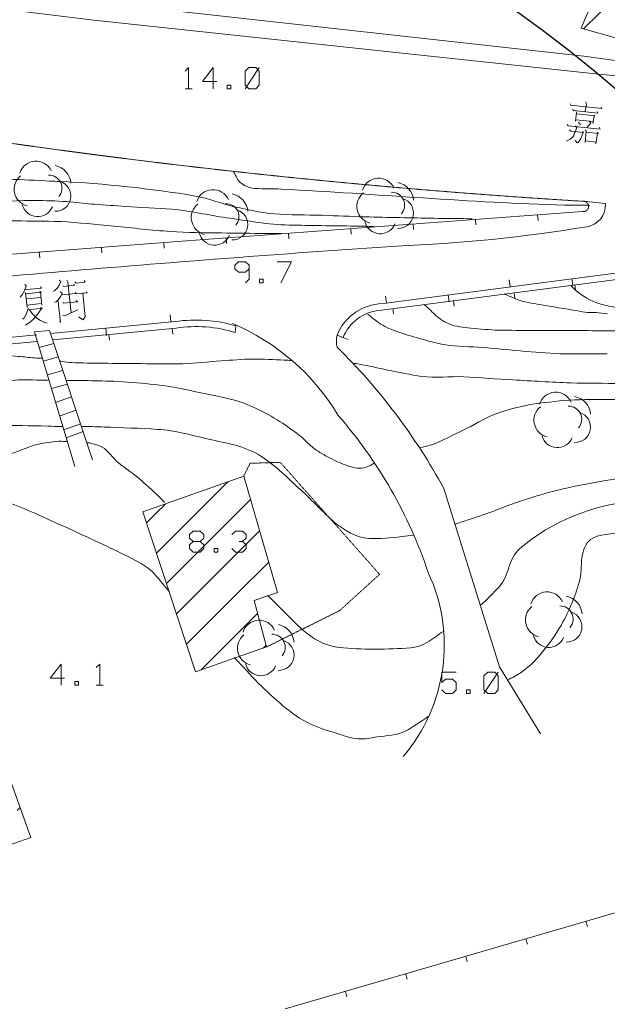
# Model space of a CAD drawing. Units: millimetres. Extents: x -443982 to 359717, y -301847 to 387713.
# Drawn here: x 87269 to 128461, y 171259 to 240356 of the extents above; entities that cross this region are included whole.
import ezdxf

# ---------------------------------------------------------------- set-up
doc = ezdxf.new("R2010")
doc.units = ezdxf.units.MM
doc.header["$LTSCALE"] = 10
doc.linetypes.add('DASHDOT', pattern=[1, 0.5, -0.25, 0, -0.25])
for name, color, linetype in [('12', 7, 'Continuous'), ('25', 7, 'Continuous'), ('30', 7, 'Continuous'), ('33', 7, 'Continuous'), ('34', 7, 'Continuous'), ('35', 7, 'Continuous'), ('36', 7, 'Continuous'), ('39', 7, 'Continuous'), ('5', 7, 'Continuous'), ('52', 7, 'Continuous'), ('62', 7, 'Continuous'), ('9', 7, 'Continuous')]:
    doc.layers.add(name, color=color, linetype=linetype)
doc.layers.add('24', color=7, linetype='Continuous', lineweight=13)
doc.layers.add('44', color=7, linetype='Continuous', lineweight=13)

msp = doc.modelspace()

# ---------------------------------------------------------------- linework, layer by layer
msp.add_circle((65517, 161440), 97583)
at = {"layer": '12', "color": 7, "linetype": 'Continuous', "lineweight": 0}
for p, q in [((126804, 239710), (130472, 243378)), ((98282, 204341), (101878, 207938)), ((99696, 202927), (103450, 206682)), ((96867, 205756), (97480, 206368)), ((96162, 205050), (96867, 205755)), ((96861, 202921), (98281, 204341)), ((101110, 201513), (104087, 204490)), ((97560, 200792), (99695, 202927)), ((102524, 200099), (104723, 202298)), ((98260, 198663), (101109, 201512)), ((98959, 196534), (102523, 200098)), ((99980, 194726), (103938, 198684)), ((103938, 198685), (103941, 198687)), ((104341, 196259), (104540, 196458)), ((87100, 184860), (87306, 185065)), ((88035, 182965), (88049, 182979))]:
    msp.add_line(p, q, dxfattribs=at)
for points in [[(128410, 243978), (126619, 239763), (129281, 239007), (130741, 243300)], [(104571, 196339), (99596, 194591), (95912, 205809), (102973, 208329), (105342, 200169), (103701, 199587)], [(79424, 207084), (81296, 202148), (85978, 188801), (88052, 182971), (78101, 179451), (69498, 203585), (71067, 204199)]]:
    msp.add_lwpolyline(points, close=True, dxfattribs=at)
at = {"layer": '24', "color": 2, "linetype": 'Continuous', "lineweight": 0}
for p, q in [((123608, 226275), (123579, 226663)), ((114872, 225627), (114844, 226015)), ((119240, 225951), (119212, 226339)), ((106136, 224979), (106108, 225367)), ((110504, 225303), (110476, 225691)), ((97402, 224326), (97372, 224714)), ((101768, 224655), (101740, 225043)), ((88668, 223654), (88638, 224042)), ((93035, 223990), (93005, 224378)), ((121974, 220817), (121925, 221195)), ((126225, 221372), (126176, 221750)), ((117723, 220262), (117674, 220639)), ((113472, 219706), (113423, 220084)), ((89587, 217884), (98236, 218714)), ((98002, 218293), (97964, 218688)), ((82569, 217210), (88503, 217780)), ((93556, 217866), (93518, 218261)), ((110285, 217907), (109934, 218055)), ((127075, 176711), (126966, 177086)), ((122859, 175481), (122749, 175856)), ((118642, 174251), (118533, 174626)), ((114425, 173021), (114316, 173396)), ((110209, 171791), (110100, 172166))]:
    msp.add_line(p, q, dxfattribs=at)
for points in [[(126874, 227605), (126868, 227606), (126861, 227607), (126855, 227609), (126849, 227610), (126843, 227611), (126836, 227612), (126830, 227612), (126824, 227613), (126818, 227614), (126811, 227614), (126805, 227614), (126799, 227615), (126792, 227615), (126786, 227615), (126780, 227615), (126773, 227614), (126767, 227614)], [(127121, 227108), (127124, 227113), (127126, 227119), (127129, 227125), (127131, 227131), (127133, 227137), (127135, 227143), (127137, 227149), (127138, 227155), (127140, 227161), (127142, 227168), (127143, 227174), (127144, 227180), (127145, 227186), (127147, 227192), (127148, 227199), (127148, 227205), (127149, 227211), (127150, 227217), (127150, 227224), (127151, 227230), (127151, 227236), (127151, 227243), (127152, 227249), (127152, 227255), (127151, 227262), (127151, 227268), (127151, 227274), (127150, 227281), (127150, 227287), (127149, 227293), (127148, 227299), (127148, 227306), (127147, 227312), (127145, 227318), (127144, 227324), (127143, 227331), (127142, 227337), (127140, 227343), (127138, 227349), (127137, 227355), (127135, 227361), (127133, 227367), (127131, 227373), (127129, 227379), (127126, 227385), (127124, 227391), (127122, 227397), (127119, 227402), (127116, 227408), (127113, 227414), (127111, 227420), (127108, 227425), (127105, 227431), (127101, 227436), (127098, 227442), (127095, 227447), (127091, 227452), (127088, 227457), (127084, 227463), (127080, 227468), (127077, 227473), (127073, 227478), (127069, 227483), (127065, 227488), (127061, 227492), (127056, 227497), (127052, 227502), (127048, 227506), (127043, 227511), (127039, 227515), (127034, 227519), (127029, 227524), (127025, 227528), (127020, 227532), (127015, 227536), (127010, 227540), (127005, 227544), (127000, 227547), (126994, 227551), (126989, 227554), (126984, 227558), (126979, 227561), (126973, 227564), (126968, 227568), (126962, 227571), (126956, 227574), (126951, 227577), (126945, 227579), (126939, 227582), (126934, 227585), (126928, 227587), (126922, 227589), (126916, 227592), (126910, 227594), (126904, 227596), (126898, 227598), (126892, 227600), (126886, 227601), (126880, 227603), (126874, 227605)], [(86774, 223898), (98968, 224837), (126722, 226896), (126723, 226896), (126729, 226895), (126735, 226894), (126742, 226893), (126748, 226892), (126754, 226891), (126761, 226891), (126767, 226890), (126773, 226890), (126780, 226890), (126786, 226890), (126792, 226890), (126799, 226890), (126805, 226890), (126811, 226890), (126817, 226891), (126824, 226891), (126830, 226892), (126836, 226893), (126843, 226894), (126849, 226895), (126855, 226896), (126861, 226897), (126867, 226898), (126874, 226900), (126880, 226901), (126886, 226903), (126892, 226905), (126898, 226906), (126904, 226908), (126910, 226910), (126916, 226913), (126922, 226915), (126928, 226917), (126934, 226920), (126939, 226922), (126945, 226925), (126951, 226928), (126956, 226931), (126962, 226934), (126968, 226937), (126973, 226940), (126978, 226943), (126984, 226946), (126989, 226950), (126994, 226953), (127000, 226957), (127005, 226961), (127010, 226965), (127015, 226968), (127020, 226972), (127024, 226977), (127029, 226981), (127034, 226985), (127039, 226989), (127043, 226994), (127048, 226998), (127052, 227003), (127056, 227007), (127061, 227012), (127065, 227017), (127069, 227022), (127073, 227027), (127077, 227031), (127080, 227037), (127084, 227042), (127088, 227047), (127091, 227052), (127095, 227057), (127098, 227063), (127101, 227068), (127105, 227074), (127108, 227079), (127111, 227085), (127113, 227090), (127116, 227096), (127119, 227102), (127121, 227108)], [(105883, 170936), (131085, 178287), (161037, 185665)]]:
    msp.add_lwpolyline(points, dxfattribs=at)
for centre, radius, start, end in [((-194023, 2632692), 2432122, 277.239603, 277.647919), ((112820, 216854), 3126, 96.51887, 157.39173), ((99624, 209414), 9403, 72.93653, 98.48647)]:
    msp.add_arc(centre, radius, start, end, dxfattribs=at)
at = {"layer": '25', "color": 2, "linetype": 'Continuous', "lineweight": 0}
for p, q in [((121650, 221613), (121587, 222095)), ((125984, 222179), (126047, 221697)), ((112981, 220480), (112918, 220962)), ((117315, 221046), (117378, 220564)), ((89438, 218336), (98168, 219171)), ((97872, 219143), (97823, 219650)), ((93303, 218706), (93351, 218198)), ((102383, 218403), (102410, 218877)), ((109519, 218228), (109967, 218039)), ((109934, 218055), (109519, 218228))]:
    msp.add_line(p, q, dxfattribs=at)
msp.add_lwpolyline([(76238, 217009), (82520, 217671), (88458, 218241)], dxfattribs=at)
for centre, radius, start, end in [((-194023, 2632692), 2431672, 277.239603, 277.647203), ((112820, 216854), 3576, 96.51887, 157.39173), ((99624, 209414), 9865, 73.59446, 98.48946)]:
    msp.add_arc(centre, radius, start, end, dxfattribs=at)
at = {"layer": '30', "color": 2, "linetype": 'DASHDOT', "lineweight": 0}
msp.add_lwpolyline([(102973, 208329), (103417, 209224), (105535, 209293), (112497, 201434), (109690, 198880), (104571, 196339)], dxfattribs=at)
msp.add_arc((157198, 727220), 500532, 259.18223, 266.51444, dxfattribs=at)
at = {"layer": '33', "color": 1, "linetype": 'Continuous', "lineweight": 0}
msp.add_open_spline([(111651, 219699), (111872, 219526), (112093, 219353), (112314, 219179), (112654, 218913), (113051, 218724), (113458, 218567), (113991, 218363), (114529, 218201), (115078, 218051), (115855, 217839), (116624, 217589), (117423, 217503), (118304, 217409), (119190, 217403), (120071, 217326), (121087, 217238), (122101, 217128), (123119, 217046), (124014, 216975), (124910, 216899), (125807, 216900), (126686, 216902), (127565, 216904), (128444, 216905)], degree=3, knots=[0, 0, 0, 0, 0.048727, 0.048727, 0.048727, 0.123757, 0.123757, 0.123757, 0.222079, 0.222079, 0.222079, 0.361343, 0.361343, 0.361343, 0.514819, 0.514819, 0.514819, 0.691826, 0.691826, 0.691826, 0.847502, 0.847502, 0.847502, 1, 1, 1, 1], dxfattribs=at)
at = {"layer": '34', "color": 1, "linetype": 'Continuous', "lineweight": 0}
for points, knots in [([(82404, 206932), (82507, 206928), (82610, 206925), (82713, 206921), (83396, 206897), (84080, 206876), (84763, 206851), (85325, 206831), (85876, 206680), (86409, 206485), (87062, 206247), (87698, 205997), (88327, 205715), (89141, 205351), (89955, 204989), (90766, 204616), (91539, 204261), (92310, 203902), (93081, 203543), (93767, 203224), (94444, 202888), (95121, 202547), (95717, 202248), (96330, 201915), (96760, 201406), (97096, 201008), (97431, 200610), (97766, 200210)], [0, 0, 0, 0, 0.018008, 0.018008, 0.018008, 0.13747, 0.13747, 0.13747, 0.235676, 0.235676, 0.235676, 0.356047, 0.356047, 0.356047, 0.51185, 0.51185, 0.51185, 0.660455, 0.660455, 0.660455, 0.79267, 0.79267, 0.79267, 0.90898, 0.90898, 0.90898, 1, 1, 1, 1]), ([(121463, 194022), (121796, 194171), (122113, 194343), (122420, 194550), (123090, 195002), (123617, 195597), (124112, 196233), (124577, 196831), (124997, 197435), (125356, 198096), (125616, 198575), (125840, 199060), (126046, 199564), (126246, 200054), (126395, 200556), (126536, 201060), (126695, 201632), (126586, 202248), (126728, 202833), (126835, 203276), (127011, 203765), (127440, 203976), (128245, 204375), (129120, 204194), (129926, 204442), (129995, 204464), (130064, 204485), (130133, 204506)], [0, 0, 0, 0, 0.073891, 0.073891, 0.073891, 0.23523, 0.23523, 0.23523, 0.386675, 0.386675, 0.386675, 0.496334, 0.496334, 0.496334, 0.602758, 0.602758, 0.602758, 0.723322, 0.723322, 0.723322, 0.81436, 0.81436, 0.81436, 0.985352, 0.985352, 0.985352, 1, 1, 1, 1]), ([(102299, 195599), (102317, 195584), (102336, 195568), (102353, 195550), (102928, 194983), (103441, 194358), (104010, 193783), (104554, 193233), (105126, 192721), (105720, 192216), (106316, 191710), (106943, 191252), (107657, 190921), (108272, 190637), (108906, 190453), (109551, 190252), (110022, 190106), (110490, 189931), (110972, 189888), (111418, 189849), (111874, 189957), (112324, 190025), (112992, 190128), (113691, 190109), (114303, 190430), (114877, 190732), (115377, 191095), (115901, 191447)], [0, 0, 0, 0, 0.004588, 0.004588, 0.004588, 0.157002, 0.157002, 0.157002, 0.302937, 0.302937, 0.302937, 0.44954, 0.44954, 0.44954, 0.575925, 0.575925, 0.575925, 0.66822, 0.66822, 0.66822, 0.753722, 0.753722, 0.753722, 0.88082, 0.88082, 0.88082, 1, 1, 1, 1])]:
    msp.add_open_spline(points, degree=3, knots=knots, dxfattribs=at)
at = {"layer": '35', "color": 30, "linetype": 'Continuous', "lineweight": 0}
for points, knots in [([(28656, 250555), (28238, 250507), (27820, 250459), (27402, 250411), (26367, 250293), (25627, 251563), (24643, 251881), (22487, 252580), (20233, 253112), (18077, 253827), (17039, 254172), (16053, 254677), (15004, 255017), (12930, 255690), (10659, 255528), (8501, 255398), (7667, 255348), (6874, 255255), (6113, 254602), (5769, 254308), (5718, 253825), (5848, 253496), (5956, 253221), (6123, 252885), (6400, 252721), (7179, 252261), (7972, 251878), (8747, 251438), (10314, 250550), (11891, 249677), (13432, 248739), (14773, 247923), (15734, 246597), (17015, 245686), (17810, 245121), (18638, 244608), (19492, 244137), (20446, 243612), (21502, 243283), (22455, 242766), (23103, 242415), (23612, 241844), (24268, 241483), (25046, 241056), (25857, 240711), (26715, 240508), (27639, 240290), (28593, 240253), (29511, 240030), (30154, 239875), (30788, 239670), (31431, 239511), (31619, 239465), (31818, 239461), (32005, 239405), (32797, 239172), (33474, 238652), (34245, 238358), (35038, 238056), (35832, 237767), (36662, 237559), (37413, 237372), (38169, 237251), (38934, 237186), (39698, 237122), (40468, 237169), (41233, 237113), (41912, 237064), (42589, 237014), (43256, 236843), (44012, 236650), (44729, 236380), (45449, 236096), (46320, 235753), (47158, 235336), (48038, 235020), (48985, 234680), (49952, 234394), (50904, 234067), (54455, 232847), (57796, 230897), (61484, 230171), (62581, 229956), (63678, 229742), (64775, 229526), (66517, 229185), (68259, 228843), (70001, 228501), (70797, 228345), (71568, 228116), (72371, 227952), (75027, 227412), (77709, 227225), (80389, 227203), (83132, 227181), (85875, 227714), (88620, 227666), (89353, 227654), (90087, 227632), (90820, 227569), (91388, 227521), (91950, 227442), (92518, 227402), (93242, 227352), (93967, 227304), (94692, 227255), (95774, 227183), (96858, 227127), (97940, 227048), (99225, 226955), (100483, 226636), (101760, 226460), (103222, 226260), (104680, 225967), (106155, 225941), (107688, 225915), (109222, 225895), (110755, 225870), (111211, 225863), (111667, 225856), (112123, 225848)], [0, 0, 0, 0, 0.009215, 0.009215, 0.009215, 0.032037, 0.032037, 0.032037, 0.082033, 0.082033, 0.082033, 0.10609, 0.10609, 0.10609, 0.153646, 0.153646, 0.153646, 0.172022, 0.172022, 0.172022, 0.180325, 0.180325, 0.180325, 0.187271, 0.187271, 0.187271, 0.206798, 0.206798, 0.206798, 0.246271, 0.246271, 0.246271, 0.280636, 0.280636, 0.280636, 0.301964, 0.301964, 0.301964, 0.325798, 0.325798, 0.325798, 0.342013, 0.342013, 0.342013, 0.361242, 0.361242, 0.361242, 0.381951, 0.381951, 0.381951, 0.39647, 0.39647, 0.39647, 0.400732, 0.400732, 0.400732, 0.418783, 0.418783, 0.418783, 0.437367, 0.437367, 0.437367, 0.454176, 0.454176, 0.454176, 0.470968, 0.470968, 0.470968, 0.485867, 0.485867, 0.485867, 0.50278, 0.50278, 0.50278, 0.523248, 0.523248, 0.523248, 0.545298, 0.545298, 0.545298, 0.627606, 0.627606, 0.627606, 0.652089, 0.652089, 0.652089, 0.690968, 0.690968, 0.690968, 0.708728, 0.708728, 0.708728, 0.767518, 0.767518, 0.767518, 0.827702, 0.827702, 0.827702, 0.843779, 0.843779, 0.843779, 0.856235, 0.856235, 0.856235, 0.872142, 0.872142, 0.872142, 0.895902, 0.895902, 0.895902, 0.924118, 0.924118, 0.924118, 0.956426, 0.956426, 0.956426, 0.990012, 0.990012, 0.990012, 1, 1, 1, 1]), ([(102266, 229692), (102340, 229546), (102414, 229400), (102488, 229253), (102709, 228817), (103267, 228545), (103756, 228515), (104380, 228477), (105006, 228506), (105630, 228472), (112244, 228118), (118850, 227529), (125472, 227349), (125938, 227337), (126405, 227349), (126872, 227335), (126984, 227332), (127097, 227329), (127209, 227325)], [0, 0, 0, 0, 0.019334, 0.019334, 0.019334, 0.076994, 0.076994, 0.076994, 0.150663, 0.150663, 0.150663, 0.931725, 0.931725, 0.931725, 0.98675, 0.98675, 0.98675, 1, 1, 1, 1]), ([(121223, 221114), (121342, 221062), (121463, 221013), (121583, 220962), (121950, 220809), (122313, 220630), (122704, 220551), (123259, 220439), (123818, 220354), (124376, 220259), (125269, 220108), (126160, 219950), (127057, 219813), (127260, 219783), (127467, 219816), (127672, 219801), (127941, 219783), (128211, 219761), (128479, 219723)], [0, 0, 0, 0, 0.052624, 0.052624, 0.052624, 0.213411, 0.213411, 0.213411, 0.441981, 0.441981, 0.441981, 0.807983, 0.807983, 0.807983, 0.890818, 0.890818, 0.890818, 1, 1, 1, 1]), ([(118891, 211812), (119628, 212266), (120380, 212637), (121202, 212890), (122028, 213146), (122857, 213336), (123708, 213440), (124650, 213556), (125590, 213666), (126536, 213687), (127444, 213708), (128353, 213722), (129262, 213709), (130045, 213698), (130828, 213665), (131611, 213661), (132319, 213658), (133028, 213673), (133737, 213665), (134429, 213658), (135120, 213651), (135812, 213644), (136412, 213638), (137012, 213632), (137612, 213626), (138087, 213622), (138562, 213590), (139037, 213587), (140520, 213580), (141996, 213860), (143443, 214221), (144222, 214416), (144983, 214649), (145759, 214839), (147762, 215330), (149763, 215835), (151777, 216285)], [0, 0, 0, 0, 0.076134, 0.076134, 0.076134, 0.152733, 0.152733, 0.152733, 0.237486, 0.237486, 0.237486, 0.318875, 0.318875, 0.318875, 0.389021, 0.389021, 0.389021, 0.452494, 0.452494, 0.452494, 0.514448, 0.514448, 0.514448, 0.568191, 0.568191, 0.568191, 0.610751, 0.610751, 0.610751, 0.74365, 0.74365, 0.74365, 0.815215, 0.815215, 0.815215, 1, 1, 1, 1]), ([(63347, 213282), (63294, 212936), (63242, 212589), (63189, 212242), (63124, 211815), (62815, 211453), (62752, 211021), (62724, 210830), (62724, 210638), (62721, 210446), (62715, 210096), (62724, 209746), (62760, 209395), (62778, 209217), (62840, 209043), (63006, 208918), (63349, 208662), (63708, 208636), (64078, 208632), (64586, 208627), (65095, 208623), (65603, 208617), (66270, 208611), (66936, 208604), (67603, 208597), (68319, 208590), (69036, 208597), (69753, 208601), (70668, 208607), (71576, 208701), (72482, 208899), (73313, 209081), (74090, 209417), (74816, 209851), (75357, 210176), (75865, 210539), (76402, 210860), (76725, 211054), (77062, 211227), (77382, 211425), (77751, 211655), (78075, 211952), (78440, 212190), (78954, 212527), (79483, 212829), (80025, 213124), (80739, 213514), (81449, 213927), (82235, 214127), (82958, 214312), (83686, 214454), (84415, 214606), (85091, 214747), (85754, 214906), (86444, 215011), (87111, 215113), (87778, 215080), (88445, 215066), (88666, 215062), (88886, 215050), (89107, 215048), (89179, 215048), (89251, 215048), (89323, 215047)], [0, 0, 0, 0, 0.03254, 0.03254, 0.03254, 0.072655, 0.072655, 0.072655, 0.090467, 0.090467, 0.090467, 0.123, 0.123, 0.123, 0.139602, 0.139602, 0.139602, 0.173922, 0.173922, 0.173922, 0.221097, 0.221097, 0.221097, 0.282966, 0.282966, 0.282966, 0.349473, 0.349473, 0.349473, 0.434391, 0.434391, 0.434391, 0.512363, 0.512363, 0.512363, 0.57051, 0.57051, 0.57051, 0.605501, 0.605501, 0.605501, 0.645887, 0.645887, 0.645887, 0.702796, 0.702796, 0.702796, 0.777869, 0.777869, 0.777869, 0.846911, 0.846911, 0.846911, 0.910913, 0.910913, 0.910913, 0.972833, 0.972833, 0.972833, 0.993318, 0.993318, 0.993318, 1, 1, 1, 1]), ([(90526, 215044), (90591, 215044), (90655, 215044), (90720, 215043), (91001, 215042), (91282, 215036), (91563, 215032), (92224, 215023), (92884, 215008), (93545, 214990), (94404, 214968), (95261, 214897), (96118, 214814), (96846, 214744), (97573, 214660), (98291, 214518), (98933, 214392), (99572, 214257), (100212, 214123), (100820, 213996), (101427, 213867), (102033, 213730), (102645, 213593), (103228, 213353), (103802, 213088), (104399, 212813), (104964, 212497), (105518, 212145), (105991, 211845), (106442, 211523), (106884, 211182), (107254, 210897), (107547, 210524), (107925, 210246), (108260, 210000), (108624, 209809), (108993, 209611), (109406, 209390), (109826, 209210), (110263, 209048), (110680, 208895), (111173, 208813), (111587, 208960), (111776, 209028), (111959, 209123), (112128, 209234)], [0, 0, 0, 0, 0.008401, 0.008401, 0.008401, 0.044911, 0.044911, 0.044911, 0.130761, 0.130761, 0.130761, 0.242445, 0.242445, 0.242445, 0.337416, 0.337416, 0.337416, 0.422346, 0.422346, 0.422346, 0.50302, 0.50302, 0.50302, 0.584516, 0.584516, 0.584516, 0.669309, 0.669309, 0.669309, 0.741686, 0.741686, 0.741686, 0.802309, 0.802309, 0.802309, 0.856117, 0.856117, 0.856117, 0.916276, 0.916276, 0.916276, 0.973738, 0.973738, 0.973738, 1, 1, 1, 1]), ([(115336, 210320), (115810, 210433), (116293, 210546), (116731, 210759), (117451, 211110), (118171, 211461), (118891, 211812)], [0, 0, 0, 0, 0.378338, 0.378338, 0.378338, 1, 1, 1, 1]), ([(66666, 196006), (66523, 196557), (66385, 197108), (66244, 197659), (66084, 198286), (65923, 198913), (65763, 199539), (65564, 200317), (65413, 201107), (65261, 201894), (65179, 202320), (65204, 202762), (65224, 203195), (65244, 203648), (65258, 204098), (65637, 204491), (67932, 206873), (70603, 207205), (73342, 207415), (74017, 207467), (74693, 207518), (75369, 207570), (76036, 207622), (76704, 207671), (77371, 207725), (78042, 207780), (78687, 208014), (79350, 208130), (79900, 208227), (80453, 208314), (81003, 208414), (81463, 208498), (81922, 208587), (82381, 208675), (82976, 208790), (83572, 208905), (84160, 209057), (84843, 209234), (85501, 209485), (86167, 209713), (86833, 209942), (87477, 210222), (88149, 210443), (88561, 210579), (88987, 210647), (89418, 210708), (89679, 210746), (89941, 210788), (90203, 210772), (90340, 210764), (90477, 210756), (90614, 210747)], [0, 0, 0, 0, 0.049254, 0.049254, 0.049254, 0.10528, 0.10528, 0.10528, 0.174798, 0.174798, 0.174798, 0.212374, 0.212374, 0.212374, 0.251645, 0.251645, 0.251645, 0.489575, 0.489575, 0.489575, 0.548267, 0.548267, 0.548267, 0.606239, 0.606239, 0.606239, 0.664559, 0.664559, 0.664559, 0.712982, 0.712982, 0.712982, 0.753473, 0.753473, 0.753473, 0.806005, 0.806005, 0.806005, 0.866966, 0.866966, 0.866966, 0.927946, 0.927946, 0.927946, 0.965373, 0.965373, 0.965373, 0.988112, 0.988112, 0.988112, 1, 1, 1, 1]), ([(91973, 210664), (92033, 210661), (92092, 210657), (92152, 210653), (92275, 210646), (92392, 210596), (92512, 210561), (92695, 210509), (92881, 210468), (93049, 210369), (93506, 210100), (93761, 209608), (94163, 209283), (94698, 208852), (95283, 208473), (95801, 208016), (96274, 207599), (96745, 207177), (97188, 206727), (97268, 206646), (97349, 206564), (97429, 206482)], [0, 0, 0, 0, 0.025675, 0.025675, 0.025675, 0.078871, 0.078871, 0.078871, 0.160517, 0.160517, 0.160517, 0.383247, 0.383247, 0.383247, 0.679718, 0.679718, 0.679718, 0.950799, 0.950799, 0.950799, 1, 1, 1, 1]), ([(119561, 199257), (120059, 199646), (120480, 200129), (120905, 200591), (121583, 201329), (121510, 202562), (122332, 203252), (124653, 205203), (127362, 206228), (130183, 206577), (131199, 206703), (132216, 206824), (133232, 206950), (134062, 207054), (134891, 207158), (135721, 207261), (136489, 207358), (137258, 207452), (138024, 207572), (138700, 207679), (139350, 207913), (140015, 208070), (140612, 208212), (141221, 208297), (141820, 208444), (143347, 208822), (144742, 209580), (146052, 210497)], [0, 0, 0, 0, 0.063243, 0.063243, 0.063243, 0.164085, 0.164085, 0.164085, 0.448833, 0.448833, 0.448833, 0.55142, 0.55142, 0.55142, 0.635192, 0.635192, 0.635192, 0.712805, 0.712805, 0.712805, 0.781347, 0.781347, 0.781347, 0.84291, 0.84291, 0.84291, 1, 1, 1, 1]), ([(104648, 199957), (105268, 199343), (105884, 198725), (106504, 198109), (107096, 197521), (107711, 196972), (108514, 196614), (109277, 196275), (110068, 196255), (110860, 196215), (111726, 196172), (112595, 196168), (113461, 196214), (114257, 196257), (115126, 196202), (115815, 196641), (116226, 196904), (116601, 197178), (116991, 197451)], [0, 0, 0, 0, 0.188085, 0.188085, 0.188085, 0.367976, 0.367976, 0.367976, 0.538867, 0.538867, 0.538867, 0.72565, 0.72565, 0.72565, 0.897455, 0.897455, 0.897455, 1, 1, 1, 1])]:
    msp.add_open_spline(points, degree=3, knots=knots, dxfattribs=at)
at = {"layer": '36', "color": 30, "linetype": 'Continuous', "lineweight": 0}
for points, knots in [([(12302, 257195), (10648, 257270), (8993, 257344), (7339, 257418), (5999, 257479), (4676, 257750), (3344, 257885), (2665, 257955), (1979, 258023), (1302, 257705), (903, 257518), (1165, 256793), (1445, 256505), (1791, 256150), (2160, 255811), (2502, 255447), (2843, 255084), (3185, 254721), (3526, 254357), (4145, 253697), (4762, 253034), (5381, 252372), (6198, 251499), (7012, 250622), (7931, 249846), (8735, 249168), (9626, 248616), (10488, 248020), (11172, 247548), (11956, 247213), (12575, 246650), (13215, 246069), (13739, 245382), (14331, 244757), (14975, 244077), (15610, 243395), (16286, 242737), (16958, 242083), (17810, 241672), (18647, 241238), (19482, 240806), (20313, 240419), (21211, 240138), (21925, 239915), (22644, 239746), (23381, 239666), (23996, 239600), (24615, 239587), (25230, 239523), (25781, 239467), (26335, 239431), (26878, 239306), (27328, 239203), (27762, 239059), (28200, 238918), (28617, 238785), (29028, 238639), (29446, 238506), (29864, 238373), (30292, 238272), (30718, 238168), (30953, 238111), (31216, 238182), (31442, 238086), (31712, 237972), (31952, 237806), (32213, 237678), (32799, 237393), (33376, 237084), (33980, 236835), (34827, 236488), (35694, 236196), (36545, 235860), (37311, 235558), (38070, 235242), (38836, 234937), (39539, 234658), (40254, 234409), (40979, 234190), (42799, 233643), (44803, 233956), (46622, 233409), (47223, 233229), (47821, 233039), (48417, 232841), (49183, 232588), (49948, 232335), (50709, 232068), (51563, 231770), (52368, 231339), (53224, 231043), (54129, 230731), (55043, 230446), (55966, 230191), (58835, 229399), (61706, 228621), (64581, 227848), (65075, 227716), (65566, 227577), (66065, 227461), (67044, 227235), (68040, 227099), (69033, 226945), (70022, 226793), (71011, 226643), (72001, 226493), (73054, 226335), (74099, 226171), (75163, 226041), (76130, 225924), (77098, 225970), (78066, 225977), (78991, 225985), (79916, 226003), (80841, 226041), (81841, 226083), (82831, 226294), (83831, 226288), (84764, 226283), (85697, 226248), (86631, 226235), (87656, 226222), (88681, 226238), (89706, 226205), (90934, 226167), (92155, 226027), (93379, 225918), (94704, 225801), (96022, 225626), (97350, 225529), (98573, 225441), (99798, 225408), (101024, 225392), (102065, 225379), (103107, 225364), (104149, 225361), (104643, 225360), (105136, 225359), (105630, 225358)], [0, 0, 0, 0, 0.039834, 0.039834, 0.039834, 0.072084, 0.072084, 0.072084, 0.088521, 0.088521, 0.088521, 0.09821, 0.09821, 0.09821, 0.110202, 0.110202, 0.110202, 0.122193, 0.122193, 0.122193, 0.143977, 0.143977, 0.143977, 0.172756, 0.172756, 0.172756, 0.197949, 0.197949, 0.197949, 0.217966, 0.217966, 0.217966, 0.23867, 0.23867, 0.23867, 0.261209, 0.261209, 0.261209, 0.283633, 0.283633, 0.283633, 0.306004, 0.306004, 0.306004, 0.32381, 0.32381, 0.32381, 0.338679, 0.338679, 0.338679, 0.352007, 0.352007, 0.352007, 0.363054, 0.363054, 0.363054, 0.373577, 0.373577, 0.373577, 0.38413, 0.38413, 0.38413, 0.389972, 0.389972, 0.389972, 0.396966, 0.396966, 0.396966, 0.412664, 0.412664, 0.412664, 0.434666, 0.434666, 0.434666, 0.45447, 0.45447, 0.45447, 0.472666, 0.472666, 0.472666, 0.518344, 0.518344, 0.518344, 0.533439, 0.533439, 0.533439, 0.552834, 0.552834, 0.552834, 0.57461, 0.57461, 0.57461, 0.597632, 0.597632, 0.597632, 0.669217, 0.669217, 0.669217, 0.681514, 0.681514, 0.681514, 0.705668, 0.705668, 0.705668, 0.72974, 0.72974, 0.72974, 0.755351, 0.755351, 0.755351, 0.778633, 0.778633, 0.778633, 0.800889, 0.800889, 0.800889, 0.824945, 0.824945, 0.824945, 0.8474, 0.8474, 0.8474, 0.872056, 0.872056, 0.872056, 0.901597, 0.901597, 0.901597, 0.933589, 0.933589, 0.933589, 0.963068, 0.963068, 0.963068, 0.988125, 0.988125, 0.988125, 1, 1, 1, 1]), ([(48254, 239800), (47764, 239549), (47275, 239298), (46785, 239047), (46438, 238870), (45970, 238431), (46033, 238151), (46151, 237630), (46982, 237071), (47645, 236681), (49380, 235662), (51076, 235031), (52876, 234388), (54540, 233795), (56189, 233222), (57893, 232739), (62382, 231469), (66875, 230102), (71508, 229872), (75545, 229673), (79582, 229484), (83619, 229298), (85541, 229210), (87462, 229122), (89384, 229033)], [0, 0, 0, 0, 0.034532, 0.034532, 0.034532, 0.059001, 0.059001, 0.059001, 0.104638, 0.104638, 0.104638, 0.224116, 0.224116, 0.224116, 0.334589, 0.334589, 0.334589, 0.625644, 0.625644, 0.625644, 0.879276, 0.879276, 0.879276, 1, 1, 1, 1]), ([(89384, 229033), (89609, 229023), (89834, 229013), (90059, 229002), (93246, 228856), (96419, 228509), (99575, 227982), (100554, 227819), (101471, 227410), (102442, 227203), (103467, 226985), (104493, 226737), (105538, 226697), (106654, 226655), (107771, 226653), (108887, 226614), (109854, 226581), (110820, 226531), (111787, 226510), (112603, 226493), (113420, 226478), (114236, 226461), (115028, 226445), (115819, 226425), (116611, 226412), (117294, 226402), (117977, 226399), (118661, 226392), (118773, 226391), (118885, 226390), (118997, 226389)], [0, 0, 0, 0, 0.022662, 0.022662, 0.022662, 0.343634, 0.343634, 0.343634, 0.443273, 0.443273, 0.443273, 0.548483, 0.548483, 0.548483, 0.660835, 0.660835, 0.660835, 0.758157, 0.758157, 0.758157, 0.840307, 0.840307, 0.840307, 0.919975, 0.919975, 0.919975, 0.988731, 0.988731, 0.988731, 1, 1, 1, 1]), ([(125902, 221714), (125923, 221691), (125944, 221668), (125965, 221644), (126375, 221197), (126876, 220861), (127455, 220604), (128187, 220280), (128935, 220152), (129700, 220106), (130548, 220056), (131408, 220037), (132251, 220156), (133129, 220281), (134005, 220422), (134857, 220680), (135693, 220934), (136517, 221199), (137340, 221480), (138281, 221802), (139208, 222156), (140150, 222478), (140979, 222763), (141816, 223000), (142682, 223178), (143204, 223286), (143731, 223335), (144259, 223337), (144475, 223338), (144692, 223327), (144909, 223330), (145551, 223340), (146193, 223350), (146835, 223361), (147702, 223377), (148569, 223399), (149436, 223410), (150219, 223421), (151003, 223404), (151786, 223387), (152494, 223372), (153202, 223356), (153910, 223341), (154685, 223325), (155460, 223310), (156235, 223293), (157202, 223273), (158168, 223213), (159135, 223189), (160201, 223164), (161267, 223145), (162334, 223132), (163350, 223120), (164367, 223117), (165384, 223102), (165612, 223099), (165841, 223096), (166069, 223091)], [0, 0, 0, 0, 0.002295, 0.002295, 0.002295, 0.046573, 0.046573, 0.046573, 0.102609, 0.102609, 0.102609, 0.164783, 0.164783, 0.164783, 0.229557, 0.229557, 0.229557, 0.293125, 0.293125, 0.293125, 0.36579, 0.36579, 0.36579, 0.429804, 0.429804, 0.429804, 0.468427, 0.468427, 0.468427, 0.484267, 0.484267, 0.484267, 0.531206, 0.531206, 0.531206, 0.594598, 0.594598, 0.594598, 0.651865, 0.651865, 0.651865, 0.703635, 0.703635, 0.703635, 0.760302, 0.760302, 0.760302, 0.831015, 0.831015, 0.831015, 0.90898, 0.90898, 0.90898, 0.983306, 0.983306, 0.983306, 1, 1, 1, 1]), ([(115627, 220379), (115833, 220183), (116039, 219987), (116245, 219790), (116575, 219476), (116926, 219178), (117363, 219004), (117859, 218808), (118370, 218761), (118885, 218714), (119543, 218656), (120199, 218579), (120859, 218569), (121667, 218558), (122475, 218547), (123284, 218545), (124150, 218544), (125017, 218546), (125884, 218544), (126709, 218543), (127534, 218524), (128359, 218519), (129209, 218515), (130060, 218544), (130910, 218594), (131781, 218646), (132649, 218726), (133513, 218843), (136230, 219213), (138940, 219613), (141651, 220012), (142654, 220160), (143645, 220340), (144656, 220482), (147335, 220860), (150024, 220897), (152709, 220852), (154990, 220815), (157272, 220736), (159553, 220601), (162467, 220430), (165384, 220324), (168280, 219973), (171210, 219619), (174139, 219265), (177069, 218910)], [0, 0, 0, 0, 0.013727, 0.013727, 0.013727, 0.035702, 0.035702, 0.035702, 0.060615, 0.060615, 0.060615, 0.092441, 0.092441, 0.092441, 0.131435, 0.131435, 0.131435, 0.173241, 0.173241, 0.173241, 0.213039, 0.213039, 0.213039, 0.254074, 0.254074, 0.254074, 0.29612, 0.29612, 0.29612, 0.428316, 0.428316, 0.428316, 0.477221, 0.477221, 0.477221, 0.606844, 0.606844, 0.606844, 0.716964, 0.716964, 0.716964, 0.85765, 0.85765, 0.85765, 1, 1, 1, 1]), ([(110671, 216238), (110801, 216226), (110930, 216213), (111059, 216191), (111730, 216079), (112388, 215907), (113055, 215771), (113852, 215610), (114642, 215430), (115451, 215322), (116429, 215193), (117419, 215351), (118401, 215293), (119550, 215226), (120699, 215149), (121849, 215083), (123190, 215007), (124530, 214910), (125873, 214868), (127064, 214832), (128256, 214841), (129448, 214833), (130623, 214826), (131798, 214820), (132973, 214823), (134066, 214827), (135158, 214905), (136250, 214965), (137170, 215016), (138099, 215021), (139003, 215213), (140583, 215550), (142145, 215924), (143714, 216291), (145042, 216603), (146368, 216925), (147699, 217227), (148367, 217379), (149036, 217531), (149704, 217682)], [0, 0, 0, 0, 0.009912, 0.009912, 0.009912, 0.061643, 0.061643, 0.061643, 0.123468, 0.123468, 0.123468, 0.19829, 0.19829, 0.19829, 0.2859, 0.2859, 0.2859, 0.388102, 0.388102, 0.388102, 0.478775, 0.478775, 0.478775, 0.568177, 0.568177, 0.568177, 0.651366, 0.651366, 0.651366, 0.72147, 0.72147, 0.72147, 0.844038, 0.844038, 0.844038, 0.947856, 0.947856, 0.947856, 1, 1, 1, 1]), ([(82717, 217213), (82950, 217189), (83182, 217165), (83415, 217141), (83991, 217082), (84562, 216980), (85138, 216924), (85820, 216859), (86503, 216794), (87186, 216728), (87559, 216693), (87932, 216657), (88305, 216621), (88489, 216604), (88674, 216604), (88859, 216595)], [0, 0, 0, 0, 0.113648, 0.113648, 0.113648, 0.394908, 0.394908, 0.394908, 0.728116, 0.728116, 0.728116, 0.910176, 0.910176, 0.910176, 1, 1, 1, 1]), ([(90077, 216401), (90125, 216393), (90172, 216384), (90220, 216375), (90447, 216334), (90676, 216300), (90907, 216291), (91640, 216263), (92373, 216252), (93107, 216244), (93998, 216235), (94890, 216226), (95782, 216218), (96757, 216210), (97733, 216191), (98708, 216214), (99603, 216236), (100492, 216353), (101385, 216412), (102127, 216462), (102869, 216531), (103612, 216540), (104345, 216549), (105078, 216504), (105811, 216468), (105987, 216460), (106164, 216451), (106340, 216442)], [0, 0, 0, 0, 0.008926, 0.008926, 0.008926, 0.051429, 0.051429, 0.051429, 0.186562, 0.186562, 0.186562, 0.350843, 0.350843, 0.350843, 0.53053, 0.53053, 0.53053, 0.695374, 0.695374, 0.695374, 0.832361, 0.832361, 0.832361, 0.967475, 0.967475, 0.967475, 1, 1, 1, 1]), ([(117773, 204947), (118435, 205161), (119095, 205383), (119755, 205603), (120660, 205906), (121531, 206301), (122440, 206601), (124363, 207236), (126337, 207685), (128330, 208018), (129188, 208162), (130048, 208290), (130909, 208417), (131775, 208545), (132666, 208535), (133513, 208766), (134579, 209057), (135618, 209416), (136673, 209735), (137609, 210019), (138545, 210302), (139482, 210582), (141025, 211045), (142672, 211166), (144169, 211761), (145875, 212440), (147582, 213118), (149288, 213796)], [0, 0, 0, 0, 0.063596, 0.063596, 0.063596, 0.150853, 0.150853, 0.150853, 0.335392, 0.335392, 0.335392, 0.414887, 0.414887, 0.414887, 0.494919, 0.494919, 0.494919, 0.595602, 0.595602, 0.595602, 0.684975, 0.684975, 0.684975, 0.832196, 0.832196, 0.832196, 1, 1, 1, 1]), ([(63004, 206832), (63439, 206832), (63875, 206831), (64310, 206830), (68148, 206825), (71928, 207861), (75585, 209168), (76748, 209584), (77831, 210124), (78974, 210559), (80082, 210981), (81159, 211455), (82336, 211701), (83416, 211928), (84502, 211910), (85588, 211894), (86804, 211878), (88021, 211863), (89238, 211832), (89557, 211824), (89876, 211805), (90195, 211805), (90229, 211805), (90263, 211805), (90297, 211805)], [0, 0, 0, 0, 0.046639, 0.046639, 0.046639, 0.457847, 0.457847, 0.457847, 0.588669, 0.588669, 0.588669, 0.715467, 0.715467, 0.715467, 0.831804, 0.831804, 0.831804, 0.962168, 0.962168, 0.962168, 0.996357, 0.996357, 0.996357, 1, 1, 1, 1]), ([(91596, 211805), (91686, 211805), (91775, 211805), (91865, 211805), (92306, 211805), (92747, 211782), (93188, 211768), (94438, 211730), (95688, 211681), (96937, 211606), (98146, 211534), (99319, 211192), (100505, 210920), (101762, 210632), (103053, 210448), (104169, 209734), (105234, 209054), (106062, 208179), (106971, 207355), (107785, 206619), (108496, 205815), (109348, 205081), (110032, 204493), (110861, 204001), (111737, 203957), (112510, 203919), (113293, 203987), (114064, 204084), (114345, 204120), (114626, 204152), (114906, 204193)], [0, 0, 0, 0, 0.010502, 0.010502, 0.010502, 0.062172, 0.062172, 0.062172, 0.208671, 0.208671, 0.208671, 0.350519, 0.350519, 0.350519, 0.50087, 0.50087, 0.50087, 0.644371, 0.644371, 0.644371, 0.772797, 0.772797, 0.772797, 0.875872, 0.875872, 0.875872, 0.966854, 0.966854, 0.966854, 1, 1, 1, 1])]:
    msp.add_open_spline(points, degree=3, knots=knots, dxfattribs=at)
at = {"layer": '39', "color": 1, "linetype": 'Continuous', "lineweight": 0}
for p, q in [((104067, 236998), (103063, 235510)), ((98858, 235510), (99354, 235510)), ((120822, 194564), (119818, 193076)), ((92632, 193644), (93128, 193644))]:
    msp.add_line(p, q, dxfattribs=at)
for points in [[(99106, 235510), (99106, 236998), (98858, 236750)], [(101078, 236018), (100074, 236018), (100830, 236998), (100830, 235510)], [(103063, 235770), (103063, 236750), (103322, 236998), (103818, 236998), (104067, 236750), (104067, 235770), (103818, 235510), (103322, 235510), (103063, 235770)], [(101822, 235510), (102070, 235510), (102070, 235770), (101822, 235770), (101822, 235510)], [(103100, 221886), (103348, 222146), (103348, 222878), (103348, 223126), (103100, 223374), (102604, 223374), (102344, 223126), (102344, 222878), (102604, 222642), (103100, 222642), (103348, 222878)], [(105309, 223374), (106313, 223374), (105568, 221886)], [(104080, 221886), (104328, 221886), (104328, 222146), (104080, 222146), (104080, 221886)], [(99431, 203740), (99171, 203976), (99171, 204224), (99431, 204472), (99927, 204472), (100175, 204224), (100175, 203976), (99927, 203740), (99431, 203740), (99171, 203492), (99171, 203244), (99431, 202984), (99927, 202984), (100175, 203244), (100175, 203492), (99927, 203740)], [(102136, 204224), (102395, 204472), (102891, 204472), (103140, 204224), (103140, 203976), (102891, 203740), (102643, 203740)], [(100907, 202984), (101155, 202984), (101155, 203244), (100907, 203244), (100907, 202984)], [(102891, 203740), (103140, 203492), (103140, 203244), (102891, 202984), (102395, 202984), (102136, 203244)], [(90412, 194152), (89408, 194152), (90164, 195132), (90164, 193644)], [(92880, 193644), (92880, 195132), (92632, 194884)], [(116853, 193336), (117113, 193076), (117609, 193076), (117857, 193336), (117857, 193832), (117609, 194068), (117113, 194068), (116853, 193832), (116853, 194564), (117857, 194564)], [(119818, 193336), (119818, 194316), (120077, 194564), (120573, 194564), (120822, 194316), (120822, 193336), (120573, 193076), (120077, 193076), (119818, 193336)], [(91144, 193644), (91392, 193644), (91392, 193904), (91144, 193904), (91144, 193644)], [(118589, 193076), (118837, 193076), (118837, 193336), (118589, 193336), (118589, 193076)]]:
    msp.add_lwpolyline(points, dxfattribs=at)
at = {"layer": '44', "color": 5, "linetype": 'Continuous', "lineweight": 0}
msp.add_lwpolyline([(139249, 236695), (138084, 236353), (134781, 236696), (126826, 237787), (84143, 242537), (76855, 243628)], dxfattribs=at)
at = {"layer": '5', "color": 7, "linetype": 'Continuous', "lineweight": 0}
msp.add_line((128326, 227457), (126767, 227614), dxfattribs=at)
for points in [[(85859, 241140), (85979, 241119), (92472, 240329), (127639, 236554), (134705, 235886), (138273, 235533), (139573, 235852), (143472, 236562), (147355, 236593), (151843, 236424), (169209, 234241), (173916, 231645), (200640, 228805)], [(116997, 207458), (120904, 194932), (123768, 190239)]]:
    msp.add_lwpolyline(points, dxfattribs=at)
for centre, radius, start, end in [((126806, 227336), 1524, 278.58159, 4.58081), ((109495, 331873), 107485, 272.23297, 279.39128), ((199922, -1057306), 1284673, 93.849139, 94.836297), ((110618, -24375), 247898, 94.39686, 99.48991), ((96094, 204536), 15719, 30.74539, 67.18327), ((111131, 217818), 1663, 165.71619, 195.36102), ((79722, 187159), 42444, 28.57209, 45.39473), ((85240, 191327), 32325, 18.47596, 41.08671), ((105003, 196470), 12031, 319.41669, 25.087)]:
    msp.add_arc(centre, radius, start, end, dxfattribs=at)
at = {"layer": '52', "color": 3, "linetype": 'Continuous', "lineweight": 0}
for centre, radius, start, end in [((88406, 229249), 1183, 24.59782, 163.05629), ((88406, 229249), 1183, 24.59782, 163.05629), ((89473, 228765), 1390, 5.06016, 78.41096), ((89473, 228765), 1390, 5.06016, 78.41096), ((88093, 228462), 1210, 128.791, 255.88606), ((88093, 228462), 1210, 128.791, 255.88606), ((89316, 228534), 913, 319.43984, 91.5182), ((89316, 228534), 913, 319.43984, 91.5182), ((89776, 227982), 1074, 267.79184, 71.62611), ((89776, 227982), 1074, 267.79184, 71.62611), ((112431, 228048), 1183, 24.59782, 163.05629), ((112431, 228048), 1183, 24.59782, 163.05629), ((113498, 227564), 1390, 5.06016, 78.41096), ((113498, 227564), 1390, 5.06016, 78.41096), ((100819, 227247), 1183, 24.59782, 163.05629), ((100819, 227247), 1183, 24.59782, 163.05629), ((101886, 226763), 1390, 5.06016, 78.41096), ((101886, 226763), 1390, 5.06016, 78.41096), ((112118, 227261), 1210, 128.791, 255.88606), ((112118, 227261), 1210, 128.791, 255.88606), ((113341, 227333), 913, 319.43984, 91.5182), ((113341, 227333), 913, 319.43984, 91.5182), ((88526, 227647), 1111, 194.34784, 338.09947), ((88526, 227647), 1111, 194.34784, 338.09947), ((100506, 226460), 1210, 128.791, 255.88606), ((100506, 226460), 1210, 128.791, 255.88606), ((101729, 226532), 913, 319.43984, 91.5182), ((101729, 226532), 913, 319.43984, 91.5182), ((113801, 226781), 1074, 267.79184, 71.62611), ((113801, 226781), 1074, 267.79184, 71.62611), ((102189, 225980), 1074, 267.79184, 71.62611), ((102189, 225980), 1074, 267.79184, 71.62611), ((112551, 226446), 1111, 194.34784, 338.09947), ((112551, 226446), 1111, 194.34784, 338.09947), ((100939, 225645), 1111, 194.34784, 338.09947), ((100939, 225645), 1111, 194.34784, 338.09947), ((124843, 213033), 1183, 24.59782, 163.05629), ((124843, 213033), 1183, 24.59782, 163.05629), ((125910, 212549), 1390, 5.06016, 78.41096), ((125910, 212549), 1390, 5.06016, 78.41096), ((124530, 212246), 1210, 128.791, 255.88606), ((124530, 212246), 1210, 128.791, 255.88606), ((125753, 212318), 913, 319.43984, 91.5182), ((125753, 212318), 913, 319.43984, 91.5182), ((126213, 211766), 1074, 267.79184, 71.62611), ((126213, 211766), 1074, 267.79184, 71.62611), ((124963, 211431), 1111, 194.34784, 338.09947), ((124963, 211431), 1111, 194.34784, 338.09947), ((124243, 199018), 1183, 24.59782, 163.05629), ((124243, 199018), 1183, 24.59782, 163.05629), ((125310, 198534), 1390, 5.06016, 78.41096), ((125310, 198534), 1390, 5.06016, 78.41096), ((123930, 198231), 1210, 128.791, 255.88606), ((123930, 198231), 1210, 128.791, 255.88606), ((125153, 198303), 913, 319.43984, 91.5182), ((125153, 198303), 913, 319.43984, 91.5182), ((125613, 197751), 1074, 267.79184, 71.62611), ((125613, 197751), 1074, 267.79184, 71.62611), ((104056, 197032), 1183, 24.59782, 163.05629), ((104056, 197032), 1183, 24.59782, 163.05629), ((105123, 196548), 1390, 5.06016, 78.41096), ((105123, 196548), 1390, 5.06016, 78.41096), ((103743, 196245), 1210, 128.791, 255.88606), ((103743, 196245), 1210, 128.791, 255.88606), ((104966, 196317), 913, 319.43984, 91.5182), ((104966, 196317), 913, 319.43984, 91.5182), ((124363, 197416), 1111, 194.34784, 338.09947), ((124363, 197416), 1111, 194.34784, 338.09947), ((105426, 195765), 1074, 267.79184, 71.62611), ((105426, 195765), 1074, 267.79184, 71.62611), ((104176, 195430), 1111, 194.34784, 338.09947), ((104176, 195430), 1111, 194.34784, 338.09947)]:
    msp.add_arc(centre, radius, start, end, dxfattribs=at)
at = {"layer": '62', "color": 3, "linetype": 'Continuous', "lineweight": 0}
for p, q in [((127536, 233589), (127456, 233066)), ((126254, 233338), (127472, 233209)), ((126454, 233172), (126577, 232966)), ((127770, 232382), (127668, 231644)), ((126917, 231844), (127681, 231764)), ((88715, 221228), (88810, 220321)), ((87750, 220765), (88752, 220870)), ((87771, 220333), (88797, 220440)), ((90686, 221073), (90744, 220983))]:
    msp.add_line(p, q, dxfattribs=at)
for points in [[(125864, 234441), (125881, 234367), (128076, 234135), (128034, 234188)], [(126966, 234590), (126993, 234394), (126922, 233943)], [(126017, 234063), (126105, 233981), (127800, 233802), (127762, 233903)], [(126289, 233890), (126307, 233840), (126244, 233243)], [(126297, 233744), (127586, 233608), (127520, 233663)], [(126233, 232906), (126318, 232801), (126214, 232498), (126151, 232360), (126109, 232195), (126001, 232086), (125869, 231979), (125613, 231838)], [(125639, 232993), (125727, 232911), (127970, 232674), (127887, 232803)], [(127207, 233213), (127316, 233105), (127044, 232820)], [(125818, 232636), (125904, 232531), (126786, 232437), (126749, 232538)], [(126765, 232464), (126598, 232023), (126482, 231842), (126422, 231728), (126348, 231712), (126220, 231870)], [(126902, 232618), (126990, 232536), (126907, 231749)], [(126983, 232465), (127842, 232374), (127754, 232455)], [(90026, 222066), (90156, 221983), (90038, 221729), (89912, 221547), (89738, 221360), (89648, 221302), (89624, 221300)], [(90580, 222076), (90643, 221938), (90869, 219789)], [(91123, 221964), (91229, 221878), (91849, 221944), (91789, 222058)], [(87621, 221765), (87726, 221679), (87688, 221579), (87615, 221354), (87495, 221124), (87303, 220887)], [(87633, 221187), (87681, 221192), (87786, 220189)], [(87634, 221404), (87778, 221419), (88804, 221527), (88722, 221615)], [(87688, 221120), (88786, 221235), (88659, 221295)], [(90109, 221278), (90241, 221171), (90144, 220944), (90061, 220814), (89909, 220654), (89824, 220548), (89707, 220512)], [(90227, 221073), (90277, 221054), (91184, 221150), (91206, 221176), (91174, 221245)], [(90284, 221683), (90313, 221637), (91124, 221723), (91047, 221763)], [(91208, 221152), (91285, 221112), (92001, 221187), (91922, 221251)], [(91688, 221178), (91864, 219508), (91778, 219402), (91717, 219299), (91381, 219505)], [(89933, 220656), (89967, 220563), (90120, 219107), (90086, 219200)], [(90309, 220527), (90340, 220458), (91343, 220563), (91237, 220649)], [(87839, 220146), (87873, 220054), (87779, 219802), (87679, 219599), (87575, 219443), (87490, 219338)], [(88782, 220125), (88787, 220077), (88557, 219740), (88429, 219581), (88258, 219370), (87994, 219125), (87678, 218923)], [(87854, 220003), (88857, 220109), (88705, 220165)], [(87952, 219990), (88147, 219745), (88365, 219502), (88471, 219417), (88729, 219251), (89010, 219111), (89184, 219057)], [(90285, 219607), (90409, 219572), (91355, 219985)]]:
    msp.add_lwpolyline(points, dxfattribs=at)
at = {"layer": '9', "color": 7, "linetype": 'Continuous', "lineweight": 0}
for p, q in [((89368, 218547), (88302, 218451)), ((88302, 218451), (91139, 208998)), ((92367, 209470), (89368, 218547)), ((88634, 217344), (89668, 217640)), ((88922, 216386), (89982, 216690)), ((89221, 215431), (90296, 215739)), ((89497, 214470), (90610, 214789)), ((89788, 213501), (90907, 213888)), ((90115, 212556), (91234, 212943)), ((90363, 211584), (91535, 211989)), ((90535, 211009), (91708, 211464))]:
    msp.add_line(p, q, dxfattribs=at)

doc.saveas('drawing.dxf')
